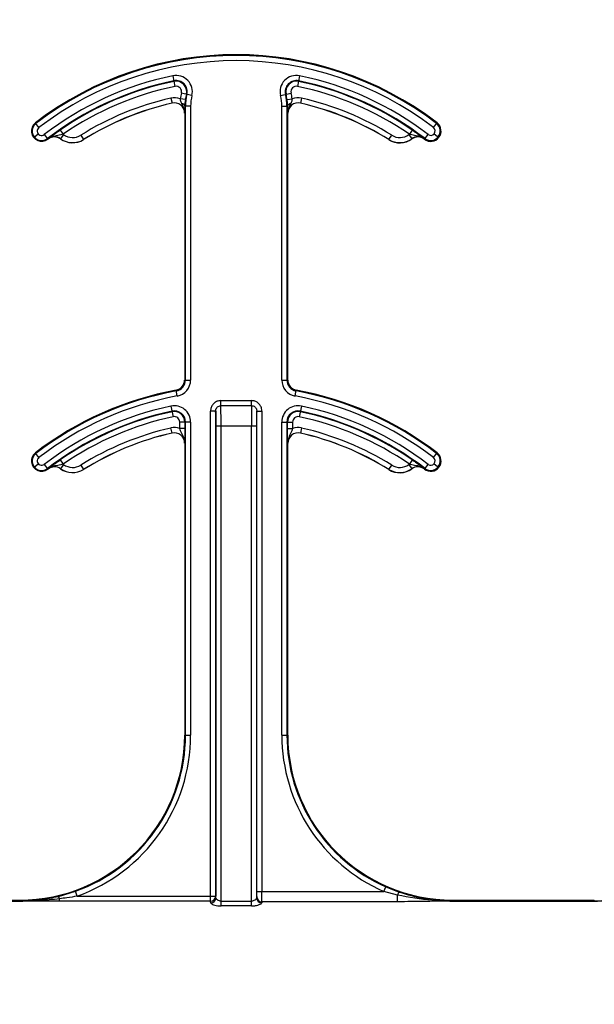
# Model space of a CAD drawing. Units: inches. Extents: x -89 to 30, y -5 to 51.
# Drawn here: x 8 to 9, y 40 to 42 of the extents above; entities that cross this region are included whole.
import ezdxf

# ---------------------------------------------------------------- set-up
doc = ezdxf.new("R2010")
doc.units = ezdxf.units.IN
doc.header["$LTSCALE"] = 0.5
doc.header["$MEASUREMENT"] = 0
doc.layers.get('0').update_dxf_attribs({"lineweight": 30})
doc.layers.add('Conc', color=251, linetype='Continuous')

msp = doc.modelspace()

# ---------------------------------------------------------------- hatches: boundary and pattern name
at = {"layer": 'Conc'}
h = msp.add_hatch(dxfattribs=at)
h.set_pattern_fill('AR-CONC', color=256, scale=0.75, style=0)
h.set_pattern_definition([(50, (-31.8455, 9.2377), (5.37945, -0.47064), [0.5625, -6.1875]), (355, (-31.8455, 9.238), (-1.04064, 5.64144), [0.45, -4.95]), (100.451, (-31.397, 9.1985), (4.3388, 5.1708), [0.47805, -5.25857]), (46.184, (-31.8455, 10.738), (8.0043, -1.2414), [0.8438, -9.2812]), (96.636, (-31.1785, 10.634), (7.01, 7.3059), [0.7171, -7.8879]), (351.184, (-31.8455, 10.738), (7.01, 7.3059), [0.675, -7.425]), (21, (-31.0955, 10.3627), (4.4768, -3.01964), [0.5625, -6.1875]), (326, (-31.0955, 10.363), (1.82486, 5.4386), [0.45, -4.95]), (71.451, (-30.7225, 10.111), (6.30167, 2.419), [0.47805, -5.25857]), (37.5, (-31.8455, 9.2377), (0.0912, 2.496704), [0, -4.89, 0, -5.025, 0, -4.96875]), (7.5, (-31.8455, 9.2377), (1.97302, 2.95809), [0, -2.865, 0, -4.7775, 0, -1.89375]), (327.5, (-33.518, 9.2377), (4.00367, -0.16916), [0, -1.875, 0, -5.85, 0, -7.7625]), (317.5, (-34.268, 9.2377), (4.3739, 0.75079), [0, -2.4375, 0, -3.885, 0, -5.5125])])
h.paths.add_polyline_path([(13.4325, 20.4165), (10.6825, 23.1665), (10.6825, 44.1665), (0.6825, 44.1665), (0.6825, -3.8335), (10.6825, -3.8335), (10.6825, 8.4165), (13.4325, 11.1665)])

# ---------------------------------------------------------------- linework, layer by layer
at = {"color": 7, "linetype": 'Continuous', "lineweight": 25}
for p, q in [((8.6341, 41.7907), (8.6374, 41.7746)), ((8.8263, 41.7907), (8.823, 41.7746)), ((8.6312, 41.757), (8.6329, 41.7494)), ((8.6531, 41.7548), (8.6454, 41.7558)), ((8.663, 41.7608), (8.647, 41.7646)), ((8.7973, 41.7608), (8.8133, 41.7646)), ((8.8072, 41.7548), (8.815, 41.7558)), ((8.8292, 41.757), (8.8274, 41.7494)), ((8.633, 41.7493), (8.6329, 41.7494)), ((8.6524, 41.7446), (8.6523, 41.7401)), ((8.6611, 41.7446), (8.6524, 41.7446)), ((8.6533, 41.3297), (8.6533, 41.7446)), ((8.6611, 41.7446), (8.6611, 41.3297)), ((8.7993, 41.3297), (8.7993, 41.7446)), ((8.7993, 41.7446), (8.808, 41.7446)), ((8.8071, 41.7446), (8.8071, 41.3297)), ((8.8081, 41.7401), (8.808, 41.7446)), ((8.8274, 41.7494), (8.8274, 41.7493)), ((8.6521, 41.734), (8.6521, 41.3297)), ((8.6522, 41.734), (8.6521, 41.734)), ((8.8083, 41.734), (8.8082, 41.734)), ((8.8083, 41.3297), (8.8083, 41.734)), ((8.4258, 41.7194), (8.4266, 41.7184)), ((8.4313, 41.7122), (8.4266, 41.7184)), ((8.4634, 41.7086), (8.4678, 41.7022)), ((8.997, 41.7086), (8.9926, 41.7022)), ((9.029, 41.7122), (9.0346, 41.7194)), ((8.4233, 41.6971), (8.4302, 41.7028)), ((8.4393, 41.7018), (8.4448, 41.6946)), ((8.4453, 41.6949), (8.4452, 41.695)), ((8.4686, 41.7016), (8.4639, 41.6952)), ((8.4946, 41.7007), (8.4987, 41.6941)), ((8.4987, 41.6941), (8.4988, 41.694)), ((8.9616, 41.694), (8.9658, 41.7007)), ((8.9918, 41.7016), (8.9964, 41.6953)), ((8.9964, 41.6952), (8.9964, 41.6953)), ((9.0152, 41.695), (9.0151, 41.6949)), ((9.0155, 41.6946), (9.021, 41.7018)), ((9.0301, 41.7028), (9.0371, 41.6971)), ((8.6521, 41.3297), (8.6611, 41.3297)), ((8.7993, 41.3297), (8.8083, 41.3297)), ((8.6409, 41.3055), (8.6393, 41.3144)), ((8.8195, 41.3055), (8.8211, 41.3144)), ((8.6313, 41.2902), (8.6347, 41.2741)), ((8.7068, 41.2908), (8.7068, 41.2985)), ((8.7068, 41.2985), (8.7535, 41.2985)), ((8.7535, 41.2908), (8.7068, 41.2908)), ((8.7535, 41.2908), (8.7535, 41.2985)), ((8.829, 41.2902), (8.8256, 41.2741)), ((8.6991, 41.2824), (8.6913, 41.2824)), ((8.6913, 40.5397), (8.6913, 41.2824)), ((8.6991, 41.2824), (8.6991, 40.5475)), ((8.7613, 40.5545), (8.7613, 41.2824)), ((8.7613, 41.2824), (8.7691, 41.2824)), ((8.7691, 41.2824), (8.7691, 40.5545)), ((8.6611, 41.266), (8.6446, 41.266)), ((8.6446, 41.2561), (8.6446, 41.266)), ((8.6525, 41.266), (8.6525, 41.2561)), ((8.6533, 40.7915), (8.6533, 41.266)), ((8.6611, 41.266), (8.6611, 40.7915)), ((8.6994, 41.2602), (8.761, 41.2602)), ((8.6994, 40.545), (8.6994, 41.2602)), ((8.7072, 40.5327), (8.7072, 41.2602)), ((8.7532, 40.5327), (8.7532, 41.2602)), ((8.761, 41.2602), (8.761, 40.545)), ((8.7993, 41.266), (8.8157, 41.266)), ((8.7993, 40.7915), (8.7993, 41.266)), ((8.8071, 41.266), (8.8071, 40.7915)), ((8.8079, 41.2561), (8.8079, 41.266)), ((8.8157, 41.266), (8.8157, 41.2561)), ((8.633, 41.2493), (8.6312, 41.257)), ((8.6525, 41.2561), (8.6446, 41.2561)), ((8.8079, 41.2561), (8.8157, 41.2561)), ((8.8292, 41.257), (8.8274, 41.2494)), ((8.8274, 41.2494), (8.8274, 41.2493)), ((8.6521, 41.234), (8.6521, 40.7915)), ((8.6522, 41.234), (8.6521, 41.234)), ((8.8083, 41.234), (8.8082, 41.234)), ((8.8083, 40.7915), (8.8083, 41.234)), ((8.4258, 41.2194), (8.4266, 41.2184)), ((8.4313, 41.2122), (8.4266, 41.2184)), ((9.029, 41.2122), (9.0346, 41.2194)), ((8.4233, 41.1971), (8.4302, 41.2028)), ((8.4393, 41.2018), (8.4448, 41.1946)), ((8.4634, 41.2086), (8.4678, 41.2022)), ((8.4686, 41.2016), (8.4639, 41.1952)), ((8.4946, 41.2007), (8.4987, 41.1941)), ((8.9616, 41.194), (8.9658, 41.2007)), ((8.9918, 41.2016), (8.9964, 41.1953)), ((8.997, 41.2086), (8.9926, 41.2022)), ((9.0155, 41.1946), (9.021, 41.2018)), ((9.0301, 41.2028), (9.0371, 41.1971)), ((8.4453, 41.1949), (8.4452, 41.195)), ((8.4987, 41.1941), (8.4988, 41.194)), ((8.9964, 41.1952), (8.9964, 41.1953)), ((9.0152, 41.195), (9.0151, 41.1949)), ((8.6521, 40.7915), (8.6611, 40.7915)), ((8.7993, 40.7915), (8.8083, 40.7915)), ((8.9537, 40.5545), (8.9569, 40.5616)), ((8.9569, 40.5616), (8.9771, 40.5537)), ((8.4607, 40.5471), (8.4865, 40.5548)), ((8.4625, 40.5397), (8.4625, 40.5435)), ((8.4891, 40.5475), (8.4865, 40.5548)), ((8.4891, 40.5475), (8.6991, 40.5475)), ((8.7613, 40.5545), (8.9537, 40.5545)), ((8.9746, 40.549), (8.9537, 40.5545)), ((8.9746, 40.539), (8.9746, 40.549)), ((8.1875, 40.5415), (8.4021, 40.5415)), ((8.1875, 40.5401), (8.4021, 40.5401)), ((8.4021, 40.54), (8.1875, 40.54)), ((8.4021, 40.5399), (8.1875, 40.5399)), ((8.4021, 40.5399), (8.4021, 40.5415)), ((8.6913, 40.5397), (8.4625, 40.5397)), ((8.7072, 40.54), (8.7532, 40.54)), ((8.7532, 40.5327), (8.7072, 40.5327)), ((8.9746, 40.539), (8.769, 40.539)), ((9.0583, 40.5399), (9.0583, 40.5415)), ((9.0583, 40.5415), (9.2728, 40.5415)), ((9.0583, 40.5401), (9.2728, 40.5401)), ((9.2728, 40.54), (9.0583, 40.54)), ((9.2728, 40.5399), (9.0583, 40.5399)), ((9.2728, 40.5399), (9.2728, 40.5415))]:
    msp.add_line(p, q, dxfattribs=at)
for centre, radius, start, end in [((8.7302, 41.3227), 0.5, 52.5028, 127.4972), ((8.7302, 41.3227), 0.4988, 52.5028, 127.4972), ((8.7302, 41.3227), 0.491, 52.5028, 127.4972), ((8.7302, 41.3227), 0.4778, 101.6027, 127.4972), ((8.7302, 41.3227), 0.47, 101.6027, 127.4972), ((8.7302, 41.3227), 0.4691, 101.6027, 124.661), ((8.6391, 41.7666), 0.0247, 346.4338, 101.6027), ((8.6391, 41.7666), 0.0169, 346.4338, 101.6027), ((8.6391, 41.7666), 0.016, 346.4338, 101.6027), ((8.8213, 41.7666), 0.0247, 78.3973, 193.5662), ((8.8213, 41.7666), 0.0169, 78.3973, 193.5662), ((8.8213, 41.7666), 0.016, 78.3973, 193.5662), ((8.7302, 41.3227), 0.4691, 55.339, 78.3973), ((8.7302, 41.3227), 0.47, 52.5028, 78.3973), ((8.7302, 41.3227), 0.4778, 52.5028, 78.3973), ((8.7302, 41.3227), 0.4613, 101.6027, 124.661), ((8.6391, 41.7666), 0.00821, 346.4338, 101.6027), ((8.8213, 41.7666), 0.00821, 78.3973, 193.5662), ((8.7302, 41.3227), 0.4613, 55.339, 78.3973), ((8.7302, 41.3227), 0.4454, 102.8396, 121.9329), ((8.6364, 41.734), 0.0236, 67.6716, 102.8396), ((8.7302, 41.7446), 0.0855, 166.4338, 172.4436), ((8.7302, 41.7446), 0.0777, 166.4338, 172.4436), ((8.7302, 41.7446), 0.0769, 166.4338, 180), ((8.7302, 41.7446), 0.0691, 166.4338, 180), ((8.7302, 41.7446), 0.0691, 0, 13.5662), ((8.7302, 41.7446), 0.0769, 0, 13.5662), ((8.7302, 41.7446), 0.0777, 7.5564, 13.5662), ((8.7302, 41.7446), 0.0855, 7.5564, 13.5662), ((8.8239, 41.734), 0.0236, 77.1604, 112.3284), ((8.7302, 41.3227), 0.4454, 58.0671, 77.1604), ((8.7302, 41.3227), 0.4376, 102.8396, 121.9329), ((8.7302, 41.3227), 0.4375, 102.8396, 121.9329), ((8.6364, 41.734), 0.0158, 0, 102.8396), ((8.6364, 41.734), 0.0156, 0, 102.8396), ((8.6472, 41.7433), 0.00534, 13.708, 84.5542), ((8.8132, 41.7433), 0.00534, 95.4458, 166.292), ((8.8239, 41.734), 0.0158, 77.1604, 180), ((8.8239, 41.734), 0.0156, 77.1604, 180), ((8.7302, 41.3227), 0.4376, 58.0671, 77.1604), ((8.7302, 41.3227), 0.4375, 58.0671, 77.1604), ((8.4353, 41.707), 0.0156, 127.4972, 307.4972), ((8.4353, 41.707), 0.0144, 127.4972, 307.4972), ((8.4353, 41.707), 0.00658, 127.4972, 307.4972), ((9.025, 41.707), 0.0156, 232.5028, 52.5027), ((9.025, 41.707), 0.0144, 232.5028, 52.5027), ((9.025, 41.707), 0.00658, 232.5028, 52.5027), ((8.7302, 41.3227), 0.4688, 127.4292, 127.4972), ((8.4548, 41.6825), 0.0158, 54.129, 127.4292), ((8.4548, 41.6825), 0.0156, 54.129, 127.4292), ((8.4823, 41.7205), 0.0312, 234.129, 301.9329), ((8.4823, 41.7205), 0.0311, 234.129, 301.9329), ((8.4548, 41.6825), 0.0236, 54.129, 56.4278), ((8.4823, 41.7205), 0.0233, 234.129, 301.9329), ((8.9781, 41.7205), 0.0313, 238.0671, 305.871), ((8.9781, 41.7205), 0.0311, 238.0671, 305.871), ((8.9781, 41.7205), 0.0233, 238.0671, 305.871), ((9.0056, 41.6825), 0.0236, 123.5722, 125.871), ((9.0056, 41.6825), 0.0158, 52.5708, 125.871), ((9.0056, 41.6825), 0.0156, 52.5708, 125.871), ((8.7302, 41.3227), 0.4688, 52.5028, 52.5708), ((8.6364, 41.3297), 0.0156, 280.4757, 0), ((8.6364, 41.3297), 0.0169, 280.4757, 0), ((8.6364, 41.3297), 0.0247, 280.4757, 0), ((8.8239, 41.3297), 0.0247, 180, 259.5243), ((8.8239, 41.3297), 0.0169, 180, 259.5243), ((8.8239, 41.3297), 0.0156, 180, 259.5243), ((8.7302, 40.8227), 0.5, 100.4757, 127.4972), ((8.7302, 40.8227), 0.4988, 100.4757, 127.4972), ((8.7302, 40.8227), 0.491, 100.4757, 127.4972), ((8.7302, 40.8227), 0.491, 52.5028, 79.5243), ((8.7302, 40.8227), 0.4988, 52.5028, 79.5243), ((8.7302, 40.8227), 0.5, 52.5028, 79.5243), ((8.7302, 40.8227), 0.4778, 101.9405, 127.4972), ((8.6364, 41.266), 0.0247, 0, 101.9405), ((8.8239, 41.266), 0.0247, 78.0595, 180), ((8.7302, 40.8227), 0.4778, 52.5028, 78.0595), ((8.7302, 40.8227), 0.47, 101.9405, 127.4972), ((8.7302, 40.8227), 0.4691, 101.9405, 124.661), ((8.6364, 41.266), 0.0169, 0, 101.9405), ((8.6364, 41.266), 0.016, 0, 101.9405), ((8.6364, 41.266), 0.00821, 0, 101.9405), ((8.8239, 41.266), 0.0169, 78.0595, 180), ((8.8239, 41.266), 0.016, 78.0595, 180), ((8.8239, 41.266), 0.00821, 78.0595, 180), ((8.7302, 40.8227), 0.4691, 55.339, 78.0595), ((8.7302, 40.8227), 0.47, 52.5028, 78.0595), ((8.7302, 40.8227), 0.4613, 101.9405, 124.661), ((8.7302, 40.8227), 0.4613, 55.339, 78.0595), ((8.7302, 40.8227), 0.4454, 102.8396, 121.9329), ((8.7302, 40.8227), 0.4376, 102.8396, 121.9329), ((8.7302, 40.8227), 0.4375, 102.8396, 121.9329), ((8.6364, 41.234), 0.0236, 69.6112, 102.8396), ((8.6364, 41.234), 0.0158, 0, 102.8396), ((8.6364, 41.234), 0.0156, 0, 102.8396), ((8.8239, 41.234), 0.0158, 77.1604, 180), ((8.8239, 41.234), 0.0156, 77.1604, 180), ((8.8239, 41.234), 0.0236, 77.1604, 110.3888), ((8.7302, 40.8227), 0.4376, 58.0671, 77.1604), ((8.7302, 40.8227), 0.4375, 58.0671, 77.1604), ((8.7302, 40.8227), 0.4454, 58.0671, 77.1604), ((8.4353, 41.207), 0.0156, 127.4972, 307.4972), ((8.4353, 41.207), 0.0144, 127.4972, 307.4972), ((9.025, 41.207), 0.0156, 232.5028, 52.5027), ((9.025, 41.207), 0.0144, 232.5028, 52.5027), ((8.4353, 41.207), 0.00658, 127.4972, 307.4972), ((8.4548, 41.1825), 0.0236, 54.129, 56.4278), ((8.4823, 41.2205), 0.0233, 234.129, 301.9329), ((8.9781, 41.2205), 0.0233, 238.0671, 305.871), ((9.0056, 41.1825), 0.0236, 123.5722, 125.871), ((9.025, 41.207), 0.00658, 232.5028, 52.5027), ((8.7302, 40.8227), 0.4687, 127.4292, 127.4972), ((8.4548, 41.1825), 0.0158, 54.129, 127.4292), ((8.4548, 41.1825), 0.0156, 54.129, 127.4292), ((8.4823, 41.2205), 0.0312, 234.129, 301.9329), ((8.4823, 41.2205), 0.0311, 234.129, 301.9329), ((8.9781, 41.2205), 0.0313, 238.0671, 305.871), ((8.9781, 41.2205), 0.0311, 238.0671, 305.871), ((9.0056, 41.1825), 0.0158, 52.5708, 125.871), ((9.0056, 41.1825), 0.0156, 52.5708, 125.871), ((8.7302, 40.8227), 0.4687, 52.5028, 52.5708), ((8.4021, 40.7915), 0.25, 270, 0), ((8.4021, 40.7915), 0.2512, 289.6284, 0), ((8.4021, 40.7915), 0.259, 289.6284, 0), ((9.0583, 40.7915), 0.259, 180, 246.1916), ((9.0583, 40.7915), 0.2512, 180, 246.1916), ((9.0583, 40.7915), 0.25, 180, 270), ((8.4559, 40.5425), 0.00665, 8.9309, 44.4462), ((8.6913, 40.5475), 0.00781, 270.0095, 359.8292), ((8.6916, 40.5451), 0.00774, 269.4858, 358.9177), ((8.7688, 40.5451), 0.00774, 181.0823, 270.5142), ((8.769, 40.5468), 0.00779, 180.4596, 270.1224), ((8.9849, 40.5464), 0.0107, 137.1999, 166.0259)]:
    msp.add_arc(centre, radius, start, end, dxfattribs=at)
for centre, major_axis, ratio, start_param, end_param in [((8.7068, 41.2602), (0, 0.0312), 0.013091, 4.712389, 6.081827), ((8.7536, 41.2602), (0, 0.0312), 0.013091, 0.201358, 1.570796), ((8.6989, 41.2602), (0, 0.0234), 0.017455, 4.712389, 5.955663), ((8.7614, 41.2602), (0, 0.0234), 0.017455, 0.327523, 1.570796), ((8.6989, 40.4462), (0, 0.1016), 0.017455, 6.047557, 6.206186), ((8.7614, 40.4462), (0, 0.1016), 0.017455, 0.143348, 0.235629), ((8.7612, 40.5545), (0, 0.00781), 0.017455, 3.28494, 4.712389), ((8.769, 40.5545), (0, 0.0156), 0.008728, 3.28494, 4.712389), ((8.6911, 40.4462), (0, 0.0938), 0.01891, 6.047557, 6.206186), ((8.7693, 40.4462), (0, 0.0938), 0.01891, 0.143348, 0.235629)]:
    msp.add_ellipse(centre, major_axis=major_axis, ratio=ratio, start_param=start_param, end_param=end_param, dxfattribs=at)
for points, knots in [([(8.6477, 41.7486), (8.647, 41.7502), (8.6459, 41.7524), (8.6455, 41.755), (8.6454, 41.7558)], [0, 0, 0, 0, 0.6834862, 1, 1, 1, 1]), ([(8.6531, 41.7548), (8.653, 41.7535), (8.6525, 41.7498), (8.6524, 41.7466), (8.6524, 41.7446)], [0, 0, 0, 0, 0.35673, 1, 1, 1, 1]), ([(8.808, 41.7446), (8.8079, 41.7462), (8.8079, 41.7493), (8.8075, 41.753), (8.8072, 41.7548)], [0, 0, 0, 0, 0.508357, 1, 1, 1, 1]), ([(8.815, 41.7558), (8.8148, 41.7547), (8.8144, 41.7521), (8.8133, 41.7499), (8.8127, 41.7486)], [0, 0, 0, 0, 0.44595, 1, 1, 1, 1]), ([(8.6522, 41.734), (8.6522, 41.7341), (8.6522, 41.736), (8.6515, 41.7412), (8.6492, 41.7458), (8.6477, 41.7486)], [0, 0, 0, 0, 0.009945, 0.374362, 1, 1, 1, 1]), ([(8.6523, 41.7401), (8.6523, 41.7391), (8.6523, 41.737), (8.6522, 41.7351), (8.6522, 41.7341), (8.6522, 41.734)], [0, 0, 0, 0, 0.472526, 0.984, 1, 1, 1, 1]), ([(8.8082, 41.734), (8.8082, 41.7341), (8.8082, 41.7351), (8.8081, 41.737), (8.8081, 41.7391), (8.8081, 41.7401)], [0, 0, 0, 0, 0.016, 0.527474, 1, 1, 1, 1]), ([(8.8127, 41.7486), (8.8112, 41.7458), (8.8089, 41.7412), (8.8082, 41.736), (8.8082, 41.7341), (8.8082, 41.734)], [0, 0, 0, 0, 0.625638, 0.990055, 1, 1, 1, 1]), ([(8.4452, 41.695), (8.4452, 41.6951), (8.4461, 41.6957), (8.4485, 41.6977), (8.4527, 41.7009), (8.4583, 41.705), (8.4617, 41.7074), (8.4634, 41.7086)], [0, 0, 0, 0, 0.005515, 0.190042, 0.559438, 0.786728, 1, 1, 1, 1]), ([(8.997, 41.7086), (8.9987, 41.7074), (9.0021, 41.705), (9.0077, 41.7009), (9.0119, 41.6977), (9.0143, 41.6957), (9.0151, 41.6951), (9.0152, 41.695)], [0, 0, 0, 0, 0.2132724, 0.440562, 0.8099577, 0.9944848, 1, 1, 1, 1]), ([(8.4678, 41.7022), (8.4666, 41.7018), (8.4639, 41.701), (8.4581, 41.7), (8.4515, 41.6989), (8.4469, 41.6963), (8.4453, 41.6951), (8.4452, 41.695)], [0, 0, 0, 0, 0.149757, 0.337927, 0.744992, 0.993471, 1, 1, 1, 1]), ([(9.0152, 41.695), (9.0151, 41.6951), (9.0135, 41.6963), (9.0089, 41.6989), (9.0023, 41.7), (8.9965, 41.701), (8.9938, 41.7018), (8.9926, 41.7022)], [0, 0, 0, 0, 0.006529, 0.255008, 0.662073, 0.850243, 1, 1, 1, 1]), ([(8.7068, 41.2985), (8.7058, 41.2984), (8.7031, 41.2983), (8.6987, 41.2965), (8.6946, 41.2929), (8.6918, 41.288), (8.6914, 41.2843), (8.6913, 41.2824)], [0, 0, 0, 0, 0.12172, 0.332637, 0.549548, 0.77496, 1, 1, 1, 1]), ([(8.6991, 41.2824), (8.6991, 41.2834), (8.6993, 41.2853), (8.7007, 41.288), (8.7028, 41.2898), (8.705, 41.2907), (8.7063, 41.2908), (8.7068, 41.2908)], [0, 0, 0, 0, 0.2391606, 0.4660676, 0.6784737, 0.8825453, 1, 1, 1, 1]), ([(8.7691, 41.2824), (8.769, 41.2838), (8.7688, 41.2869), (8.7668, 41.2914), (8.7633, 41.2953), (8.7587, 41.298), (8.7553, 41.2983), (8.7535, 41.2985)], [0, 0, 0, 0, 0.163459, 0.375712, 0.584462, 0.792215, 1, 1, 1, 1]), ([(8.7535, 41.2908), (8.7544, 41.2907), (8.7561, 41.2906), (8.7584, 41.2892), (8.7602, 41.2872), (8.7612, 41.2848), (8.7613, 41.2831), (8.7613, 41.2824)], [0, 0, 0, 0, 0.200548, 0.402252, 0.608237, 0.82468, 1, 1, 1, 1]), ([(8.6522, 41.234), (8.6522, 41.2341), (8.6522, 41.2361), (8.6514, 41.2413), (8.6485, 41.2471), (8.6459, 41.2523), (8.645, 41.2549), (8.6446, 41.2561)], [0, 0, 0, 0, 0.006595, 0.256883, 0.664759, 0.85043, 1, 1, 1, 1]), ([(8.6525, 41.2561), (8.6525, 41.2541), (8.6524, 41.25), (8.6524, 41.2432), (8.6523, 41.2382), (8.6522, 41.2351), (8.6522, 41.2341), (8.6522, 41.234)], [0, 0, 0, 0, 0.2134292, 0.4379785, 0.8083927, 0.9943921, 1, 1, 1, 1]), ([(8.8082, 41.234), (8.8082, 41.2341), (8.8082, 41.2351), (8.8081, 41.2382), (8.808, 41.2432), (8.8079, 41.25), (8.8079, 41.2541), (8.8079, 41.2561)], [0, 0, 0, 0, 0.005608, 0.191607, 0.562021, 0.786571, 1, 1, 1, 1]), ([(8.8157, 41.2561), (8.8153, 41.2549), (8.8145, 41.2523), (8.8119, 41.2471), (8.8089, 41.2413), (8.8082, 41.2361), (8.8082, 41.2341), (8.8082, 41.234)], [0, 0, 0, 0, 0.14957, 0.335241, 0.743117, 0.993405, 1, 1, 1, 1]), ([(8.4452, 41.195), (8.4452, 41.1951), (8.4461, 41.1957), (8.4485, 41.1977), (8.4527, 41.2009), (8.4583, 41.205), (8.4617, 41.2074), (8.4634, 41.2086)], [0, 0, 0, 0, 0.0055152, 0.1900423, 0.559438, 0.7867276, 1, 1, 1, 1]), ([(8.4678, 41.2022), (8.4666, 41.2018), (8.4639, 41.201), (8.4581, 41.2), (8.4515, 41.1989), (8.4469, 41.1963), (8.4453, 41.1951), (8.4452, 41.195)], [0, 0, 0, 0, 0.1497567, 0.337927, 0.7449919, 0.9934714, 1, 1, 1, 1]), ([(9.0152, 41.195), (9.0151, 41.1951), (9.0135, 41.1963), (9.0089, 41.1989), (9.0023, 41.2), (8.9965, 41.201), (8.9938, 41.2018), (8.9926, 41.2022)], [0, 0, 0, 0, 0.0065286, 0.2550081, 0.662073, 0.8502433, 1, 1, 1, 1]), ([(8.997, 41.2086), (8.9987, 41.2074), (9.0021, 41.205), (9.0077, 41.2009), (9.0119, 41.1977), (9.0143, 41.1957), (9.0151, 41.1951), (9.0152, 41.195)], [0, 0, 0, 0, 0.213272, 0.440562, 0.809958, 0.994485, 1, 1, 1, 1]), ([(8.4021, 40.5401), (8.4042, 40.5401), (8.4149, 40.5402), (8.4346, 40.5417), (8.4518, 40.5453), (8.4607, 40.5471)], [0, 0, 0, 0, 0.106811, 0.541165, 1, 1, 1, 1]), ([(8.4625, 40.5435), (8.4573, 40.5429), (8.4428, 40.5414), (8.4226, 40.5402), (8.4076, 40.5401), (8.4021, 40.54)], [0, 0, 0, 0, 0.258047, 0.7236245, 1, 1, 1, 1]), ([(8.4891, 40.5475), (8.4839, 40.5466), (8.4751, 40.5451), (8.4662, 40.544), (8.4625, 40.5435)], [0, 0, 0, 0, 0.581199, 1, 1, 1, 1]), ([(8.7072, 40.54), (8.7064, 40.54), (8.7056, 40.5401), (8.704, 40.5405), (8.7024, 40.5411), (8.7006, 40.5425), (8.6996, 40.5438), (8.6994, 40.5446), (8.6994, 40.545)], [0, 0, 0, 0, 0.168355, 0.190108, 0.387049, 0.600089, 0.830338, 1, 1, 1, 1]), ([(8.761, 40.545), (8.7609, 40.5445), (8.7607, 40.5436), (8.7593, 40.542), (8.7573, 40.5408), (8.7555, 40.5402), (8.7542, 40.54), (8.7536, 40.54), (8.7532, 40.54)], [0, 0, 0, 0, 0.231684, 0.465205, 0.694899, 0.862972, 0.906021, 1, 1, 1, 1]), ([(9.0583, 40.54), (9.0479, 40.5403), (9.0197, 40.5408), (8.992, 40.5459), (8.9746, 40.549)], [0, 0, 0, 0, 0.370869, 1, 1, 1, 1]), ([(8.9771, 40.5537), (8.9894, 40.5501), (9.0131, 40.5431), (9.0407, 40.5403), (9.0554, 40.5401), (9.0583, 40.5401)], [0, 0, 0, 0, 0.467714, 0.895689, 1, 1, 1, 1]), ([(9.2728, 40.5401), (9.276, 40.5401), (9.2907, 40.5403), (9.3183, 40.5432), (9.3418, 40.5501), (9.3541, 40.5537)], [0, 0, 0, 0, 0.114202, 0.534368, 1, 1, 1, 1]), ([(9.3566, 40.549), (9.3463, 40.5471), (9.3237, 40.5427), (9.2956, 40.5403), (9.2779, 40.5401), (9.2728, 40.54)], [0, 0, 0, 0, 0.370951, 0.819303, 1, 1, 1, 1]), ([(8.4625, 40.5397), (8.4608, 40.5397), (8.4539, 40.5397), (8.4391, 40.5398), (8.4207, 40.5399), (8.4075, 40.5399), (8.4021, 40.5399)], [0, 0, 0, 0, 0.082358, 0.343402, 0.732513, 1, 1, 1, 1]), ([(8.6915, 40.5374), (8.6917, 40.5371), (8.692, 40.5363), (8.6941, 40.535), (8.6977, 40.5338), (8.7022, 40.5329), (8.7055, 40.5328), (8.7072, 40.5327)], [0, 0, 0, 0, 0.15988, 0.376976, 0.585594, 0.791032, 1, 1, 1, 1]), ([(8.7532, 40.5327), (8.754, 40.5328), (8.7567, 40.5328), (8.761, 40.5334), (8.7652, 40.5346), (8.7682, 40.5361), (8.7686, 40.5369), (8.7688, 40.5374)], [0, 0, 0, 0, 0.104233, 0.330285, 0.560103, 0.781953, 1, 1, 1, 1]), ([(9.0583, 40.5399), (9.0533, 40.5399), (9.0393, 40.5399), (9.0119, 40.5394), (8.9887, 40.5391), (8.9746, 40.539)], [0, 0, 0, 0, 0.177759, 0.500367, 1, 1, 1, 1]), ([(9.3566, 40.539), (9.3564, 40.539), (9.3423, 40.539), (9.3142, 40.5396), (9.2866, 40.5398), (9.2728, 40.5399)], [0, 0, 0, 0, 0.005292, 0.502149, 1, 1, 1, 1])]:
    msp.add_open_spline(points, degree=3, knots=knots, dxfattribs=at)

doc.saveas('drawing.dxf')
